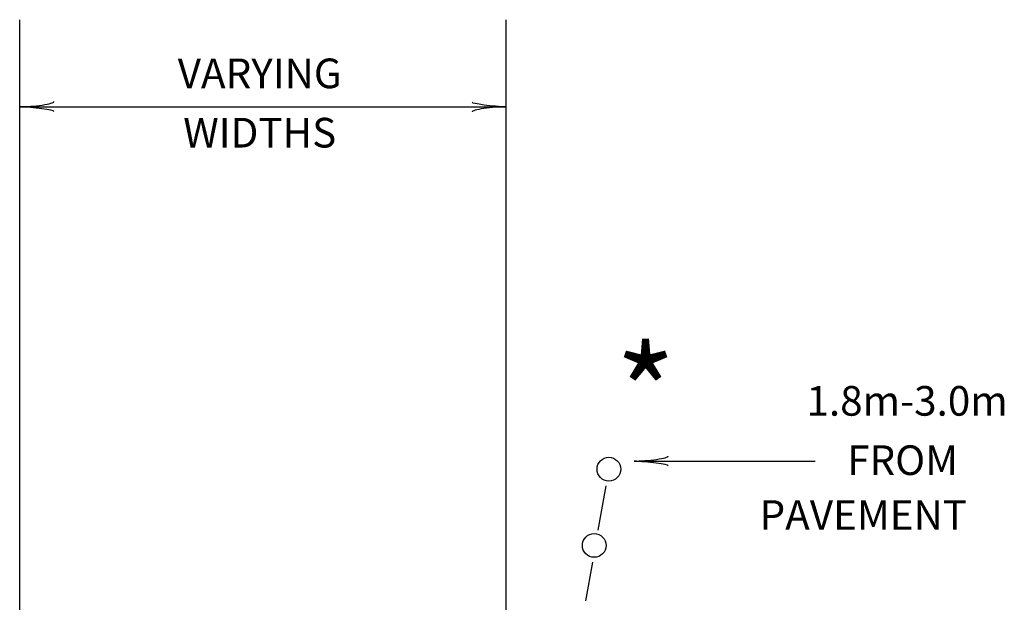
# Model space of a CAD drawing. Extents: x -1765 to -1011, y 1108 to 1543.
# Drawn here: x -1319 to -1219, y 1483 to 1542 of the extents above; entities that cross this region are included whole.
import ezdxf
from ezdxf.enums import TextEntityAlignment as Align

# ---------------------------------------------------------------- set-up
doc = ezdxf.new("R2010")
doc.units = 0
doc.header["$MEASUREMENT"] = 0
doc.layers.add('1', color=7, linetype='CONTINUOUS')
doc.styles.add('MONOTXT', font='MONOTXT', dxfattribs={"height": 0.2})

# ---------------------------------------------------------------- blocks, each defined once
blk = doc.blocks.new('LDR')
at = {"layer": '1', "color": 20, "linetype": 'CONTINUOUS'}
for centre, major_axis, ratio, start_param, end_param in [((-0.005602, 0.001058), (-0.008782, 0.000878), 0.07063, 6.2823074, 2.2765173), ((-0.005456, -0.001381), (0.008928, 0.000781), 0.122415, 0.8963533, 3.1415927)]:
    blk.add_ellipse(centre, major_axis=major_axis, ratio=ratio, start_param=start_param, end_param=end_param, dxfattribs=at)

msp = doc.modelspace()

# ---------------------------------------------------------------- linework, layer by layer
at = {"layer": '1', "color": 4, "linetype": 'CONTINUOUS'}
for p, q in [((-1318.524, 1459.965), (-1318.524, 1541.568)), ((-1269.324, 1459.965), (-1269.324, 1541.568)), ((-1318.524, 1532.761), (-1269.324, 1532.761)), ((-1256.377, 1496.915), (-1238.08, 1496.915))]:
    msp.add_line(p, q, dxfattribs=at)
at = {"layer": '1', "color": 2, "linetype": 'CONTINUOUS'}
for p, q in [((-1259.25, 1494.431), (-1260.044, 1489.927)), ((-1260.591, 1486.71), (-1261.285, 1482.775))]:
    msp.add_line(p, q, dxfattribs=at)
at = {"layer": '1', "color": 4, "linetype": 'CONTINUOUS'}
for centre in [(-1258.934, 1496.104), (-1260.419, 1488.391)]:
    msp.add_circle(centre, 1.2, dxfattribs=at)

# ---------------------------------------------------------------- block references
at = {"layer": '1', "color": 20, "linetype": 'CONTINUOUS', "xscale": 240.00041, "yscale": 240.00041, "rotation": 180}
for p in [(-1318.524, 1532.761), (-1256.377, 1496.915)]:
    msp.add_blockref('LDR', p, dxfattribs=at)
at = {"layer": '1', "color": 20, "linetype": 'CONTINUOUS', "xscale": 240.00041, "yscale": 240.00041}
msp.add_blockref('LDR', (-1269.324, 1532.761), dxfattribs=at)

# ---------------------------------------------------------------- texts
at = {"layer": '1', "color": 4, "linetype": 'CONTINUOUS', "style": 'MONOTXT'}
for s, p in [('VARYING', (-1294.254, 1535.75)), ('WIDTHS', (-1294.254, 1529.75)), ('1.8m-3.0m', (-1228.766, 1502.625)), ('FROM ', (-1228.766, 1496.625)), ('   PAVEMENT', (-1234.571, 1491.08))]:
    msp.add_text(s, height=3, dxfattribs=at).set_placement(p, align=Align.MIDDLE)
at = {"layer": '1', "color": 20, "linetype": 'CONTINUOUS', "style": 'MONOTXT'}
msp.add_text('*', height=9.6, dxfattribs=at).set_placement((-1255.22, 1502.435), align=Align.MIDDLE)

doc.saveas('drawing.dxf')
